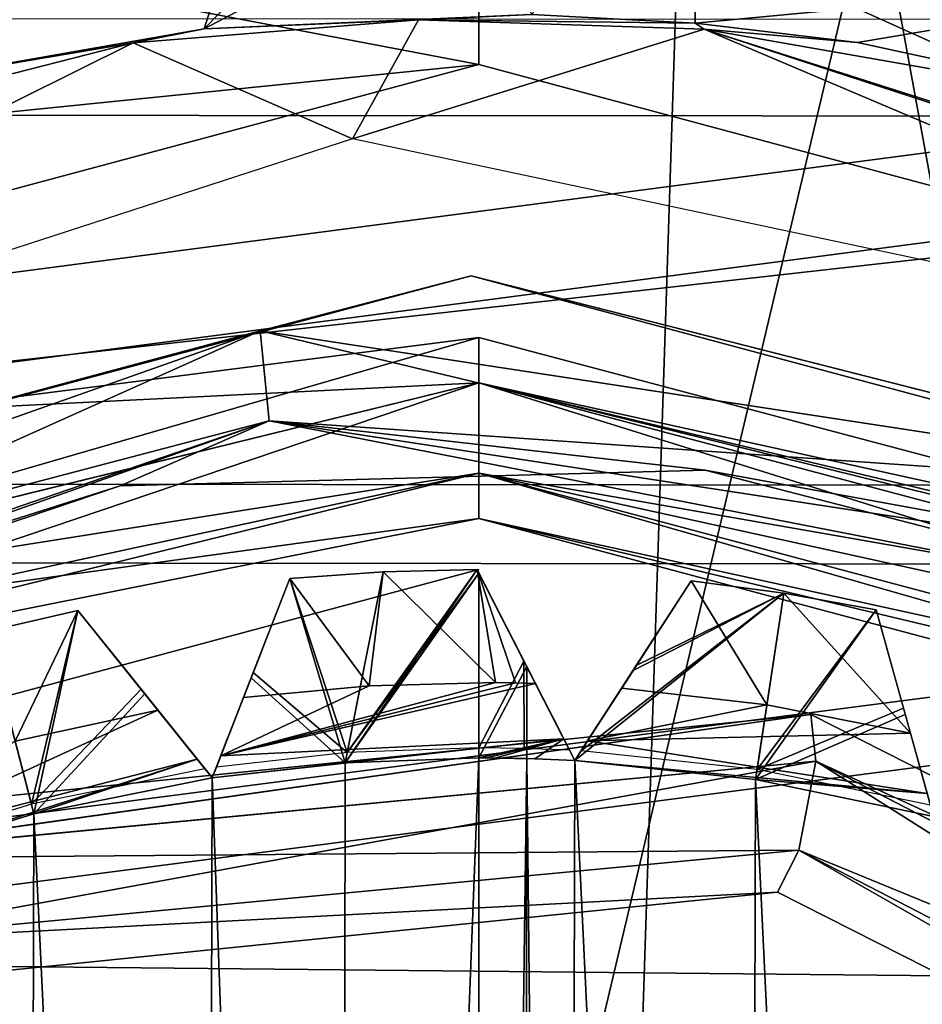
# Model space of a CAD drawing. Units: millimetres. Extents: x -31 to 37, y -17 to 17.
# Drawn here: x -1.5 to 1.5, y 5.1 to 8.4 of the extents above; entities that cross this region are included whole.
import ezdxf

# ---------------------------------------------------------------- set-up
doc = ezdxf.new("R2010")
doc.units = ezdxf.units.MM
doc.header["$LTSCALE"] = 65.185185
for name, color, linetype in [('193', 7, 'CONTINUOUS'), ('198', 7, 'CONTINUOUS'), ('199', 7, 'CONTINUOUS'), ('200', 7, 'CONTINUOUS'), ('224', 7, 'CONTINUOUS'), ('225', 7, 'CONTINUOUS'), ('231', 7, 'CONTINUOUS'), ('254', 7, 'CONTINUOUS'), ('262', 7, 'CONTINUOUS'), ('263', 7, 'CONTINUOUS'), ('264', 7, 'CONTINUOUS'), ('291', 7, 'CONTINUOUS'), ('292', 7, 'CONTINUOUS'), ('293', 7, 'CONTINUOUS'), ('316', 7, 'CONTINUOUS'), ('317', 7, 'CONTINUOUS'), ('323', 7, 'CONTINUOUS'), ('324', 7, 'CONTINUOUS'), ('325', 7, 'CONTINUOUS'), ('356', 7, 'CONTINUOUS'), ('357', 7, 'CONTINUOUS'), ('368', 7, 'CONTINUOUS'), ('4', 7, 'CONTINUOUS'), ('435', 7, 'CONTINUOUS'), ('436', 7, 'CONTINUOUS'), ('437', 7, 'CONTINUOUS'), ('438', 7, 'CONTINUOUS'), ('441', 7, 'CONTINUOUS'), ('442', 7, 'CONTINUOUS'), ('457', 7, 'CONTINUOUS'), ('486', 7, 'CONTINUOUS'), ('489', 7, 'CONTINUOUS'), ('493', 7, 'CONTINUOUS'), ('498', 7, 'CONTINUOUS'), ('507', 7, 'CONTINUOUS'), ('508', 7, 'CONTINUOUS'), ('510', 7, 'CONTINUOUS'), ('511', 7, 'CONTINUOUS'), ('513', 7, 'CONTINUOUS'), ('514', 7, 'CONTINUOUS'), ('515', 7, 'CONTINUOUS'), ('518', 7, 'CONTINUOUS'), ('519', 7, 'CONTINUOUS'), ('520', 7, 'CONTINUOUS'), ('601', 7, 'CONTINUOUS'), ('602', 7, 'CONTINUOUS'), ('609', 7, 'CONTINUOUS')]:
    doc.layers.add(name, color=color, linetype=linetype)

msp = doc.modelspace()

# ---------------------------------------------------------------- linework, layer by layer
at = {"layer": '193', "color": 30, "linetype": 'Continuous', "true_color": 0xff8f00}
for points in [[(0, -5.95, -42.7), (-0.46, -5.9322, -42.7), (0, 5.95, -42.7), (0, -5.95, -42.7)], [(0, 5.95, -42.7), (-0.46, -5.9322, -42.7), (-0.4436, 5.9334, -42.7), (0, 5.95, -42.7)], [(0.159, 5.9479, -42.7), (0, -5.95, -42.7), (0, 5.95, -42.7), (0.159, 5.9479, -42.7)], [(0.1425, -5.9483, -42.7), (0, -5.95, -42.7), (0.159, 5.9479, -42.7), (0.1425, -5.9483, -42.7)], [(0.2849, -5.9432, -42.7), (0.1425, -5.9483, -42.7), (0.159, 5.9479, -42.7), (0.2849, -5.9432, -42.7)], [(0.3179, 5.9415, -42.7), (0.2849, -5.9432, -42.7), (0.159, 5.9479, -42.7), (0.3179, 5.9415, -42.7)], [(-0.4436, 5.9334, -42.7), (-0.46, -5.9322, -42.7), (-0.8847, 5.8839, -42.7), (-0.4436, 5.9334, -42.7)], [(0.8847, -5.8839, -42.7), (0.2849, -5.9432, -42.7), (0.3179, 5.9415, -42.7), (0.8847, -5.8839, -42.7)], [(0.9173, 5.8789, -42.7), (0.8847, -5.8839, -42.7), (0.3179, 5.9415, -42.7), (0.9173, 5.8789, -42.7)], [(-0.8847, 5.8839, -42.7), (-0.9173, -5.8789, -42.7), (-1.4754, 5.7642, -42.7), (-0.8847, 5.8839, -42.7)], [(-0.46, -5.9322, -42.7), (-0.9173, -5.8789, -42.7), (-0.8847, 5.8839, -42.7), (-0.46, -5.9322, -42.7)], [(1.4754, -5.7642, -42.7), (0.8847, -5.8839, -42.7), (0.9173, 5.8789, -42.7), (1.4754, -5.7642, -42.7)], [(1.5074, 5.7559, -42.7), (1.4754, -5.7642, -42.7), (0.9173, 5.8789, -42.7), (1.5074, 5.7559, -42.7)], [(-1.4754, 5.7642, -42.7), (-1.5074, -5.7559, -42.7), (-2.051, 5.5853, -42.7), (-1.4754, 5.7642, -42.7)], [(-0.9173, -5.8789, -42.7), (-1.5074, -5.7559, -42.7), (-1.4754, 5.7642, -42.7), (-0.9173, -5.8789, -42.7)], [(-1.5074, -5.7559, -42.7), (-2.0819, -5.5739, -42.7), (-2.051, 5.5853, -42.7), (-1.5074, -5.7559, -42.7)]]:
    msp.add_3dface(points, dxfattribs=at)
at = {"layer": '198', "color": 30, "linetype": 'Continuous', "true_color": 0xff8f00}
for points in [[(-1.3297, 6.4391, -42.075), (-1.4754, 5.7642, -42.7), (-1.6325, 6.3691, -42.075), (-1.3297, 6.4391, -42.075)], [(-1.4754, 5.7642, -42.7), (-1.3297, 6.4391, -42.075), (-1.1079, 6.1624, -42.3888), (-1.4754, 5.7642, -42.7)], [(-1.4754, 5.7642, -42.7), (-2.051, 5.5853, -42.7), (-1.6325, 6.3691, -42.075), (-1.4754, 5.7642, -42.7)], [(-0.8847, 5.8839, -42.7), (-1.4754, 5.7642, -42.7), (-1.1079, 6.1624, -42.3888), (-0.8847, 5.8839, -42.7)]]:
    msp.add_3dface(points, dxfattribs=at)
at = {"layer": '199', "color": 30, "linetype": 'Continuous', "true_color": 0xff8f00}
for points in [[(-0.4436, 5.9334, -42.7), (-0.627, 6.545, -42.075), (-0.317, 6.5674, -42.075), (-0.4436, 5.9334, -42.7)], [(-0.4436, 5.9334, -42.7), (-0.0063, 6.575, -42.075), (0, 6.5628, -42.0872), (-0.4436, 5.9334, -42.7)], [(-0.0063, 6.575, -42.075), (-0.4436, 5.9334, -42.7), (-0.317, 6.5674, -42.075), (-0.0063, 6.575, -42.075)], [(-0.627, 6.545, -42.075), (-0.4436, 5.9334, -42.7), (-0.7554, 6.2155, -42.3888), (-0.627, 6.545, -42.075)], [(0, 5.95, -42.7), (-0.4436, 5.9334, -42.7), (0, 6.5628, -42.0872), (0, 5.95, -42.7)], [(0, 5.95, -42.7), (0, 6.5628, -42.0872), (0.1584, 6.2531, -42.3949), (0, 5.95, -42.7)], [(0.159, 5.9479, -42.7), (0, 5.95, -42.7), (0.1584, 6.2531, -42.3949), (0.159, 5.9479, -42.7)], [(0.3179, 5.9415, -42.7), (0.159, 5.9479, -42.7), (0.1584, 6.2531, -42.3949), (0.3179, 5.9415, -42.7)], [(-0.4436, 5.9334, -42.7), (-0.8847, 5.8839, -42.7), (-0.7554, 6.2155, -42.3888), (-0.4436, 5.9334, -42.7)]]:
    msp.add_3dface(points, dxfattribs=at)
at = {"layer": '200', "color": 30, "linetype": 'Continuous', "true_color": 0xff8f00}
for points in [[(0.5112, 6.2403, -42.3888), (0.7033, 6.5373, -42.075), (1.0115, 6.4967, -42.075), (0.5112, 6.2403, -42.3888)], [(0.9173, 5.8789, -42.7), (0.3179, 5.9415, -42.7), (1.0115, 6.4967, -42.075), (0.9173, 5.8789, -42.7)], [(0.3179, 5.9415, -42.7), (0.5112, 6.2403, -42.3888), (1.0115, 6.4967, -42.075), (0.3179, 5.9415, -42.7)], [(1.3174, 6.4417, -42.075), (0.9173, 5.8789, -42.7), (1.0115, 6.4967, -42.075), (1.3174, 6.4417, -42.075)], [(0.9173, 5.8789, -42.7), (1.3174, 6.4417, -42.075), (1.4136, 6.0945, -42.3937), (0.9173, 5.8789, -42.7)], [(1.5074, 5.7559, -42.7), (0.9173, 5.8789, -42.7), (1.4136, 6.0945, -42.3937), (1.5074, 5.7559, -42.7)]]:
    msp.add_3dface(points, dxfattribs=at)
at = {"layer": '224', "color": 30, "linetype": 'Continuous', "true_color": 0xff8f00}
for points in [[(-0.627, 6.545, -41.8), (-0.317, 6.5674, -41.8), (-0.627, 6.545, -42.075), (-0.627, 6.545, -41.8)], [(-0.627, 6.545, -42.075), (-0.317, 6.5674, -41.8), (-0.317, 6.5674, -42.075), (-0.627, 6.545, -42.075)], [(-0.0063, 6.575, -41.8), (-0.0063, 6.575, -42.075), (-0.317, 6.5674, -42.075), (-0.0063, 6.575, -41.8)], [(-0.317, 6.5674, -41.8), (-0.0063, 6.575, -41.8), (-0.317, 6.5674, -42.075), (-0.317, 6.5674, -41.8)]]:
    msp.add_3dface(points, dxfattribs=at)
at = {"layer": '225', "color": 30, "linetype": 'Continuous', "true_color": 0xff8f00}
for points in [[(-1.3297, 6.4391, -41.8), (-1.3297, 6.4391, -42.075), (-1.6325, 6.3691, -42.075), (-1.3297, 6.4391, -41.8)], [(-1.6325, 6.3691, -41.8), (-1.3297, 6.4391, -41.8), (-1.6325, 6.3691, -42.075), (-1.6325, 6.3691, -41.8)]]:
    msp.add_3dface(points, dxfattribs=at)
at = {"layer": '231', "color": 30, "linetype": 'Continuous', "true_color": 0xff8f00}
for points in [[(0.7033, 6.5373, -42.075), (0.7033, 6.5373, -41.8), (1.0115, 6.4967, -41.8), (0.7033, 6.5373, -42.075)], [(0.7033, 6.5373, -42.075), (1.0115, 6.4967, -41.8), (1.0115, 6.4967, -42.075), (0.7033, 6.5373, -42.075)], [(1.3174, 6.4417, -41.8), (1.3174, 6.4417, -42.075), (1.0115, 6.4967, -42.075), (1.3174, 6.4417, -41.8)], [(1.0115, 6.4967, -41.8), (1.3174, 6.4417, -41.8), (1.0115, 6.4967, -42.075), (1.0115, 6.4967, -41.8)]]:
    msp.add_3dface(points, dxfattribs=at)
at = {"layer": '254', "color": 30, "linetype": 'Continuous', "true_color": 0xff8f00}
for points in [[(0.1871, 6.1972, -41.8), (0.3179, 5.9415, -42.7), (-0.0063, 6.575, -41.8), (0.1871, 6.1972, -41.8)], [(-0.0063, 6.575, -42.075), (0.3179, 5.9415, -42.7), (0, 6.5628, -42.0872), (-0.0063, 6.575, -42.075)], [(0.3179, 5.9415, -42.7), (-0.0063, 6.575, -42.075), (-0.0063, 6.575, -41.8), (0.3179, 5.9415, -42.7)], [(0, 6.5628, -42.0872), (0.3179, 5.9415, -42.7), (0.1584, 6.2531, -42.3949), (0, 6.5628, -42.0872)], [(0.3179, 5.9415, -42.7), (0.1871, 6.1972, -41.8), (0.2813, 6.0129, -41.723), (0.3179, 5.9415, -42.7)], [(0.3179, 5.9415, -41.5533), (0.3179, 5.9415, -42.7), (0.2813, 6.0129, -41.723), (0.3179, 5.9415, -41.5533)]]:
    msp.add_3dface(points, dxfattribs=at)
at = {"layer": '262', "color": 30, "linetype": 'Continuous', "true_color": 0xff8f00}
for points in [[(-1.3297, 6.4391, -41.8), (-1.6325, 6.3691, -41.8), (-1.5383, 6.0061, -41.8), (-1.3297, 6.4391, -41.8)], [(-1.0643, 6.108, -41.8), (-1.3297, 6.4391, -41.8), (-1.5383, 6.0061, -41.8), (-1.0643, 6.108, -41.8)]]:
    msp.add_3dface(points, dxfattribs=at)
at = {"layer": '263', "color": 30, "linetype": 'Continuous', "true_color": 0xff8f00}
for points in [[(-0.3638, 6.1893, -41.8), (-0.317, 6.5674, -41.8), (-0.627, 6.545, -41.8), (-0.3638, 6.1893, -41.8)], [(-0.3638, 6.1893, -41.8), (0.0547, 6.1998, -41.8), (-0.317, 6.5674, -41.8), (-0.3638, 6.1893, -41.8)], [(0.0547, 6.1998, -41.8), (-0.0063, 6.575, -41.8), (-0.317, 6.5674, -41.8), (0.0547, 6.1998, -41.8)], [(0.1209, 6.1988, -41.8), (0.1871, 6.1972, -41.8), (-0.0063, 6.575, -41.8), (0.1209, 6.1988, -41.8)], [(0.0547, 6.1998, -41.8), (0.1209, 6.1988, -41.8), (-0.0063, 6.575, -41.8), (0.0547, 6.1998, -41.8)], [(-0.7807, 6.1506, -41.8), (-0.3638, 6.1893, -41.8), (-0.627, 6.545, -41.8), (-0.7807, 6.1506, -41.8)]]:
    msp.add_3dface(points, dxfattribs=at)
at = {"layer": '264', "color": 30, "linetype": 'Continuous', "true_color": 0xff8f00}
for points in [[(0.7033, 6.5373, -41.8), (0.4734, 6.1819, -41.8), (0.955, 6.126, -41.8), (0.7033, 6.5373, -41.8)], [(1.0115, 6.4967, -41.8), (0.7033, 6.5373, -41.8), (0.955, 6.126, -41.8), (1.0115, 6.4967, -41.8)], [(1.4307, 6.0327, -41.8), (1.0115, 6.4967, -41.8), (0.955, 6.126, -41.8), (1.4307, 6.0327, -41.8)], [(1.3174, 6.4417, -41.8), (1.0115, 6.4967, -41.8), (1.4307, 6.0327, -41.8), (1.3174, 6.4417, -41.8)]]:
    msp.add_3dface(points, dxfattribs=at)
at = {"layer": '291', "color": 30, "linetype": 'Continuous', "true_color": 0xff8f00}
for points in [[(-0.9348, 5.9465, -41.723), (-1.0643, 6.108, -41.8), (-2.0378, 5.6625, -41.7214), (-0.9348, 5.9465, -41.723)], [(-1.0643, 6.108, -41.8), (-1.5383, 6.0061, -41.8), (-2.0378, 5.6625, -41.7214), (-1.0643, 6.108, -41.8)], [(-2.051, 5.5854, -41.5533), (-1.4754, 5.7642, -41.55), (-0.9348, 5.9465, -41.723), (-2.051, 5.5854, -41.5533)], [(-2.051, 5.5854, -41.5533), (-0.9348, 5.9465, -41.723), (-2.0378, 5.6625, -41.7214), (-2.051, 5.5854, -41.5533)], [(-1.4754, 5.7642, -41.55), (-0.8847, 5.8839, -41.5533), (-0.9348, 5.9465, -41.723), (-1.4754, 5.7642, -41.55)]]:
    msp.add_3dface(points, dxfattribs=at)
at = {"layer": '292', "color": 30, "linetype": 'Continuous', "true_color": 0xff8f00}
for points in [[(-0.3638, 6.1893, -41.8), (-0.8562, 5.9568, -41.7214), (0.0547, 6.1998, -41.8), (-0.3638, 6.1893, -41.8)], [(0.0547, 6.1998, -41.8), (-0.8562, 5.9568, -41.7214), (0.1209, 6.1988, -41.8), (0.0547, 6.1998, -41.8)], [(-0.8562, 5.9568, -41.7214), (0.1871, 6.1972, -41.8), (0.1209, 6.1988, -41.8), (-0.8562, 5.9568, -41.7214)], [(0.2813, 6.0129, -41.723), (0.1871, 6.1972, -41.8), (-0.8562, 5.9568, -41.7214), (0.2813, 6.0129, -41.723)], [(-0.7807, 6.1506, -41.8), (-0.8562, 5.9568, -41.7214), (-0.3638, 6.1893, -41.8), (-0.7807, 6.1506, -41.8)], [(-0.8847, 5.8839, -41.5533), (-0.4436, 5.9334, -41.55), (0.2813, 6.0129, -41.723), (-0.8847, 5.8839, -41.5533)], [(-0.8847, 5.8839, -41.5533), (0.2813, 6.0129, -41.723), (-0.8562, 5.9568, -41.7214), (-0.8847, 5.8839, -41.5533)], [(-0.4436, 5.9334, -41.55), (0, 5.95, -41.55), (0.2813, 6.0129, -41.723), (-0.4436, 5.9334, -41.55)], [(0, 5.95, -41.55), (0.0263, 5.9499, -41.55), (0.2813, 6.0129, -41.723), (0, 5.95, -41.55)], [(0.0263, 5.9499, -41.55), (0.0525, 5.9498, -41.55), (0.2813, 6.0129, -41.723), (0.0263, 5.9499, -41.55)], [(0.0525, 5.9498, -41.55), (0.1852, 5.9471, -41.55), (0.2813, 6.0129, -41.723), (0.0525, 5.9498, -41.55)], [(0.1852, 5.9471, -41.55), (0.3179, 5.9415, -41.5533), (0.2813, 6.0129, -41.723), (0.1852, 5.9471, -41.55)]]:
    msp.add_3dface(points, dxfattribs=at)
at = {"layer": '293', "color": 30, "linetype": 'Continuous', "true_color": 0xff8f00}
for points in [[(0.4734, 6.1819, -41.8), (0.3604, 6.0072, -41.7214), (0.955, 6.126, -41.8), (0.4734, 6.1819, -41.8)], [(0.3604, 6.0072, -41.7214), (1.4307, 6.0327, -41.8), (0.955, 6.126, -41.8), (0.3604, 6.0072, -41.7214)], [(1.4307, 6.0327, -41.8), (0.3604, 6.0072, -41.7214), (1.4864, 5.8316, -41.7214), (1.4307, 6.0327, -41.8)], [(0.3604, 6.0072, -41.7214), (0.3179, 5.9415, -41.5533), (1.4864, 5.8316, -41.7214), (0.3604, 6.0072, -41.7214)], [(0.3179, 5.9415, -41.5533), (0.9173, 5.8789, -41.55), (1.4864, 5.8316, -41.7214), (0.3179, 5.9415, -41.5533)], [(0.9173, 5.8789, -41.55), (1.5074, 5.7559, -41.5533), (1.4864, 5.8316, -41.7214), (0.9173, 5.8789, -41.55)]]:
    msp.add_3dface(points, dxfattribs=at)
at = {"layer": '316', "color": 30, "linetype": 'Continuous', "true_color": 0xff8f00}
for points in [[(0, 5.95, -41.55), (-0.4436, 5.9334, -41.55), (0, 5.95, -40.867), (0, 5.95, -41.55)], [(0, 5.95, -40.867), (-0.4436, 5.9334, -41.55), (-0.4436, 5.9334, -40.867), (0, 5.95, -40.867)], [(-0.4436, 5.9334, -41.55), (-0.8847, 5.8839, -41.5533), (-0.4436, 5.9334, -40.867), (-0.4436, 5.9334, -41.55)], [(-0.4436, 5.9334, -40.867), (-0.8847, 5.8839, -41.5533), (-0.8847, 5.8839, -40.867), (-0.4436, 5.9334, -40.867)], [(-0.8847, 5.8839, -41.5533), (-1.4754, 5.7642, -41.55), (-0.8847, 5.8839, -40.867), (-0.8847, 5.8839, -41.5533)], [(-0.8847, 5.8839, -40.867), (-1.4754, 5.7642, -41.55), (-1.4754, 5.7642, -40.867), (-0.8847, 5.8839, -40.867)], [(-1.4754, 5.7642, -41.55), (-2.051, 5.5854, -41.5533), (-1.4754, 5.7642, -40.867), (-1.4754, 5.7642, -41.55)], [(-1.4754, 5.7642, -40.867), (-2.051, 5.5854, -41.5533), (-2.051, 5.5853, -40.867), (-1.4754, 5.7642, -40.867)]]:
    msp.add_3dface(points, dxfattribs=at)
at = {"layer": '317', "color": 30, "linetype": 'Continuous', "true_color": 0xff8f00}
for points in [[(0, 5.95, -41.55), (0, 5.95, -40.867), (0.159, 5.9479, -40.867), (0, 5.95, -41.55)], [(0, 5.95, -41.55), (0.159, 5.9479, -40.867), (0.0263, 5.9499, -41.55), (0, 5.95, -41.55)], [(0.0263, 5.9499, -41.55), (0.159, 5.9479, -40.867), (0.0525, 5.9498, -41.55), (0.0263, 5.9499, -41.55)], [(0.0525, 5.9498, -41.55), (0.159, 5.9479, -40.867), (0.1852, 5.9471, -41.55), (0.0525, 5.9498, -41.55)], [(0.159, 5.9479, -40.867), (0.3179, 5.9415, -40.867), (0.1852, 5.9471, -41.55), (0.159, 5.9479, -40.867)], [(0.1852, 5.9471, -41.55), (0.3179, 5.9415, -40.867), (0.3179, 5.9415, -41.5533), (0.1852, 5.9471, -41.55)], [(0.3179, 5.9415, -40.867), (0.9173, 5.8789, -40.867), (0.3179, 5.9415, -41.5533), (0.3179, 5.9415, -40.867)], [(0.3179, 5.9415, -41.5533), (0.9173, 5.8789, -40.867), (0.9173, 5.8789, -41.55), (0.3179, 5.9415, -41.5533)], [(0.9173, 5.8789, -40.867), (1.5074, 5.7559, -40.867), (0.9173, 5.8789, -41.55), (0.9173, 5.8789, -40.867)], [(0.9173, 5.8789, -41.55), (1.5074, 5.7559, -40.867), (1.5074, 5.7559, -41.5533), (0.9173, 5.8789, -41.55)]]:
    msp.add_3dface(points, dxfattribs=at)
at = {"layer": '323', "color": 30, "linetype": 'Continuous', "true_color": 0xff8f00}
for points in [[(-1.3297, 6.4391, -42.075), (-0.8847, 5.8839, -42.7), (-1.1079, 6.1624, -42.3888), (-1.3297, 6.4391, -42.075)], [(-0.8847, 5.8839, -42.7), (-1.3297, 6.4391, -42.075), (-1.3297, 6.4391, -41.8), (-0.8847, 5.8839, -42.7)], [(-1.0643, 6.108, -41.8), (-0.8847, 5.8839, -42.7), (-1.3297, 6.4391, -41.8), (-1.0643, 6.108, -41.8)], [(-0.9348, 5.9465, -41.723), (-0.8847, 5.8839, -42.7), (-1.0643, 6.108, -41.8), (-0.9348, 5.9465, -41.723)], [(-0.8847, 5.8839, -41.5533), (-0.8847, 5.8839, -42.7), (-0.9348, 5.9465, -41.723), (-0.8847, 5.8839, -41.5533)]]:
    msp.add_3dface(points, dxfattribs=at)
at = {"layer": '324', "color": 30, "linetype": 'Continuous', "true_color": 0xff8f00}
for points in [[(-0.8562, 5.9568, -41.7214), (-0.7807, 6.1506, -41.8), (-0.627, 6.545, -42.075), (-0.8562, 5.9568, -41.7214)], [(-0.8562, 5.9568, -41.7214), (-0.627, 6.545, -42.075), (-0.7554, 6.2155, -42.3888), (-0.8562, 5.9568, -41.7214)], [(-0.7807, 6.1506, -41.8), (-0.627, 6.545, -41.8), (-0.627, 6.545, -42.075), (-0.7807, 6.1506, -41.8)], [(-0.8847, 5.8839, -42.7), (-0.8847, 5.8839, -41.5533), (-0.7554, 6.2155, -42.3888), (-0.8847, 5.8839, -42.7)], [(-0.8847, 5.8839, -41.5533), (-0.8562, 5.9568, -41.7214), (-0.7554, 6.2155, -42.3888), (-0.8847, 5.8839, -41.5533)]]:
    msp.add_3dface(points, dxfattribs=at)
at = {"layer": '325', "color": 30, "linetype": 'Continuous', "true_color": 0xff8f00}
for points in [[(0.3604, 6.0072, -41.7214), (0.4734, 6.1819, -41.8), (0.7033, 6.5373, -42.075), (0.3604, 6.0072, -41.7214)], [(0.5112, 6.2403, -42.3888), (0.3604, 6.0072, -41.7214), (0.7033, 6.5373, -42.075), (0.5112, 6.2403, -42.3888)], [(0.4734, 6.1819, -41.8), (0.7033, 6.5373, -41.8), (0.7033, 6.5373, -42.075), (0.4734, 6.1819, -41.8)], [(0.3179, 5.9415, -42.7), (0.3179, 5.9415, -41.5533), (0.5112, 6.2403, -42.3888), (0.3179, 5.9415, -42.7)], [(0.3179, 5.9415, -41.5533), (0.3604, 6.0072, -41.7214), (0.5112, 6.2403, -42.3888), (0.3179, 5.9415, -41.5533)]]:
    msp.add_3dface(points, dxfattribs=at)
at = {"layer": '356', "linetype": 'Continuous'}
for points in [[(-0.2001, 8.3974, -42.925), (-0.4195, 8.0037, -37.4151), (-1.1463, 8.3214, -42.925), (-0.2001, 8.3974, -42.925)], [(0.7469, 8.3666, -42.925), (-0.4195, 8.0037, -37.4151), (-0.2001, 8.3974, -42.925), (0.7469, 8.3666, -42.925)], [(3.6386, 7.1412, -37.4151), (-0.4195, 8.0037, -37.4151), (0.7469, 8.3666, -42.925), (3.6386, 7.1412, -37.4151)], [(4.33, 7.1977, -42.925), (3.6386, 7.1412, -37.4151), (0.7469, 8.3666, -42.925), (4.33, 7.1977, -42.925)], [(-0.4195, 8.0037, -37.4151), (-4.3651, 6.7217, -37.4151), (-1.1463, 8.3214, -42.925), (-0.4195, 8.0037, -37.4151)], [(-1.1463, 8.3214, -42.925), (-4.3651, 6.7217, -37.4151), (-2.9812, 7.8531, -42.925), (-1.1463, 8.3214, -42.925)]]:
    msp.add_3dface(points, dxfattribs=at)
at = {"layer": '357', "linetype": 'Continuous'}
for points in [[(-0.2001, 8.3974, -42.925), (-1.1463, 8.3214, -42.925), (-0.9111, 8.3678, -42.925), (-0.2001, 8.3974, -42.925)], [(0.1743, 8.4152, -42.925), (-0.2001, 8.3974, -42.925), (-0.9111, 8.3678, -42.925), (0.1743, 8.4152, -42.925)], [(0.7172, 8.3866, -42.925), (-0.2001, 8.3974, -42.925), (0.1743, 8.4152, -42.925), (0.7172, 8.3866, -42.925)], [(0.7469, 8.3666, -42.925), (-0.2001, 8.3974, -42.925), (0.7172, 8.3866, -42.925), (0.7469, 8.3666, -42.925)], [(-0.9111, 8.3678, -42.925), (-1.1463, 8.3214, -42.925), (-1.9828, 8.1802, -42.925), (-0.9111, 8.3678, -42.925)], [(1.2554, 8.323, -42.925), (0.7469, 8.3666, -42.925), (0.7172, 8.3866, -42.925), (1.2554, 8.323, -42.925)], [(4.33, 7.1977, -42.925), (0.7469, 8.3666, -42.925), (4.3074, 7.2315, -42.925), (4.33, 7.1977, -42.925)], [(4.3074, 7.2315, -42.925), (0.7469, 8.3666, -42.925), (2.3187, 8.0916, -42.925), (4.3074, 7.2315, -42.925)], [(2.3187, 8.0916, -42.925), (0.7469, 8.3666, -42.925), (1.2554, 8.323, -42.925), (2.3187, 8.0916, -42.925)], [(-1.1463, 8.3214, -42.925), (-2.9812, 7.8531, -42.925), (-1.9828, 8.1802, -42.925), (-1.1463, 8.3214, -42.925)]]:
    msp.add_3dface(points, dxfattribs=at)
at = {"layer": '368', "linetype": 'Continuous'}
for points in [[(-0.7099, 9.0035, -42.6828), (-1.9828, 8.1802, -42.925), (-2.7895, 8.59, -42.6828), (-0.7099, 9.0035, -42.6828)], [(-0.9111, 8.3678, -42.925), (-1.9828, 8.1802, -42.925), (-0.7099, 9.0035, -42.6828), (-0.9111, 8.3678, -42.925)], [(-0.3975, 8.8957, -42.7817), (-0.9111, 8.3678, -42.925), (-0.7099, 9.0035, -42.6828), (-0.3975, 8.8957, -42.7817)], [(0.7172, 8.3866, -42.925), (0.1743, 8.4152, -42.925), (0.7101, 9.0036, -42.6828), (0.7172, 8.3866, -42.925)], [(2.797, 8.5831, -42.6867), (0.7172, 8.3866, -42.925), (0.7101, 9.0036, -42.6828), (2.797, 8.5831, -42.6867)], [(-0.001, 8.8479, -42.8153), (-0.9111, 8.3678, -42.925), (-0.3975, 8.8957, -42.7817), (-0.001, 8.8479, -42.8153)], [(0.1743, 8.4152, -42.925), (-0.9111, 8.3678, -42.925), (-0.001, 8.8479, -42.8153), (0.1743, 8.4152, -42.925)], [(1.2554, 8.323, -42.925), (0.7172, 8.3866, -42.925), (2.797, 8.5831, -42.6867), (1.2554, 8.323, -42.925)], [(2.3187, 8.0916, -42.925), (1.2554, 8.323, -42.925), (2.797, 8.5831, -42.6867), (2.3187, 8.0916, -42.925)]]:
    msp.add_3dface(points, dxfattribs=at)
at = {"layer": '4', "linetype": 'Continuous'}
for points in [[(-17.9887, 9.7705, 7.7966), (-17.9887, 5.4218, 11.2629), (16.4105, 9.2827, 8.3715), (-17.9887, 9.7705, 7.7966)], [(16.4105, 9.2827, 8.3715), (-17.9887, 5.4218, 11.2629), (16.4105, 5.0797, 11.4213), (16.4105, 9.2827, 8.3715)], [(-17.9887, 5.4218, 11.2629), (-17.9887, 0, 12.5), (16.4105, 5.0797, 11.4213), (-17.9887, 5.4218, 11.2629)]]:
    msp.add_3dface(points, dxfattribs=at)
at = {"layer": '435', "linetype": 'Continuous'}
for points in [[(-0.0257, 7.5489, -37.4497), (-0.7256, 7.3666, -37.7002), (-3.8001, 6.5423, -37.3997), (-0.0257, 7.5489, -37.4497)], [(2.8266, 6.824, -37.7471), (-0.7256, 7.3666, -37.7002), (-0.0257, 7.5489, -37.4497), (2.8266, 6.824, -37.7471)], [(3.7395, 6.538, -37.4996), (2.8266, 6.824, -37.7471), (-0.0257, 7.5489, -37.4497), (3.7395, 6.538, -37.4996)], [(-0.7256, 7.3666, -37.7002), (-4.1213, 6.168, -37.6533), (-3.8001, 6.5423, -37.3997), (-0.7256, 7.3666, -37.7002)], [(-4.1213, 6.168, -37.6533), (-0.7256, 7.3666, -37.7002), (-3.9546, 5.9185, -37.6535), (-4.1213, 6.168, -37.6533)], [(-3.9546, 5.9185, -37.6535), (-0.7256, 7.3666, -37.7002), (-0.6961, 7.0679, -37.7004), (-3.9546, 5.9185, -37.6535)], [(-0.7256, 7.3666, -37.7002), (2.8266, 6.824, -37.7471), (-0.6961, 7.0679, -37.7004), (-0.7256, 7.3666, -37.7002)], [(0, 7.1945, -38.3096), (-3.399, 6.3591, -38.2627), (0, 7.3443, -38.05), (0, 7.1945, -38.3096)], [(0, 7.3443, -38.05), (-3.399, 6.3591, -38.2627), (-1.9142, 7.0993, -38.0249), (0, 7.3443, -38.05)], [(-3.399, 6.3591, -38.2627), (0, 7.1945, -38.3096), (-3.2575, 6.0944, -38.2629), (-3.399, 6.3591, -38.2627)], [(-3.2575, 6.0944, -38.2629), (0, 7.1945, -38.3096), (0, 6.8944, -38.3097), (-3.2575, 6.0944, -38.2629)], [(-3.9546, 5.9185, -37.6535), (-0.6961, 7.0679, -37.7004), (-3.0408, 6.2646, -37.4068), (-3.9546, 5.9185, -37.6535)], [(-3.0408, 6.2646, -37.4068), (-0.6961, 7.0679, -37.7004), (-1.1891, 6.852, -37.4336), (-3.0408, 6.2646, -37.4068)], [(-1.1891, 6.852, -37.4336), (-0.6961, 7.0679, -37.7004), (0.75, 6.9047, -37.4603), (-1.1891, 6.852, -37.4336)], [(-0.6961, 7.0679, -37.7004), (2.8266, 6.824, -37.7471), (2.7117, 6.5467, -37.7472), (-0.6961, 7.0679, -37.7004)], [(-0.6961, 7.0679, -37.7004), (2.7117, 6.5467, -37.7472), (0.75, 6.9047, -37.4603), (-0.6961, 7.0679, -37.7004)], [(-3.2575, 6.0944, -38.2629), (0, 6.8944, -38.3097), (-1.8814, 6.4861, -38.023), (-3.2575, 6.0944, -38.2629)], [(-1.8814, 6.4861, -38.023), (0, 6.8944, -38.3097), (0, 6.7443, -38.05), (-1.8814, 6.4861, -38.023)], [(0.75, 6.9047, -37.4603), (2.7117, 6.5467, -37.7472), (2.626, 6.4199, -37.4871), (0.75, 6.9047, -37.4603)]]:
    msp.add_3dface(points, dxfattribs=at)
at = {"layer": '436', "linetype": 'Continuous'}
for points in [[(-0.0257, 7.5489, -37.4497), (-3.8001, 6.5423, -37.3997), (-0.7255, 7.3663, -37.1809), (-0.0257, 7.5489, -37.4497)], [(-0.0257, 7.5489, -37.4497), (-0.7255, 7.3663, -37.1809), (2.8265, 6.8238, -37.2278), (-0.0257, 7.5489, -37.4497)], [(3.7395, 6.538, -37.4996), (-0.0257, 7.5489, -37.4497), (2.8265, 6.8238, -37.2278), (3.7395, 6.538, -37.4996)], [(-3.8001, 6.5423, -37.3997), (-4.1212, 6.1678, -37.134), (-0.7255, 7.3663, -37.1809), (-3.8001, 6.5423, -37.3997)], [(-4.1212, 6.1678, -37.134), (-0.6961, 7.0676, -37.1811), (-0.7255, 7.3663, -37.1809), (-4.1212, 6.1678, -37.134)], [(-0.6961, 7.0676, -37.1811), (2.7116, 6.5465, -37.2279), (-0.7255, 7.3663, -37.1809), (-0.6961, 7.0676, -37.1811)], [(-0.7255, 7.3663, -37.1809), (2.7116, 6.5465, -37.2279), (2.8265, 6.8238, -37.2278), (-0.7255, 7.3663, -37.1809)], [(0, 7.3443, -38.05), (-1.9142, 7.0993, -38.0249), (0, 7.1942, -37.7903), (0, 7.3443, -38.05)], [(-1.9142, 7.0993, -38.0249), (-3.3988, 6.3588, -37.7434), (0, 7.1942, -37.7903), (-1.9142, 7.0993, -38.0249)], [(-3.3988, 6.3588, -37.7434), (0, 6.8941, -37.7905), (0, 7.1942, -37.7903), (-3.3988, 6.3588, -37.7434)], [(-3.9544, 5.9182, -37.1342), (-0.6961, 7.0676, -37.1811), (-4.1212, 6.1678, -37.134), (-3.9544, 5.9182, -37.1342)], [(-3.9544, 5.9182, -37.1342), (-1.1891, 6.852, -37.4336), (-0.6961, 7.0676, -37.1811), (-3.9544, 5.9182, -37.1342)], [(-1.1891, 6.852, -37.4336), (0.75, 6.9047, -37.4603), (-0.6961, 7.0676, -37.1811), (-1.1891, 6.852, -37.4336)], [(0.75, 6.9047, -37.4603), (2.626, 6.4199, -37.4871), (-0.6961, 7.0676, -37.1811), (0.75, 6.9047, -37.4603)], [(-0.6961, 7.0676, -37.1811), (2.626, 6.4199, -37.4871), (2.7116, 6.5465, -37.2279), (-0.6961, 7.0676, -37.1811)], [(-3.2574, 6.0941, -37.7436), (0, 6.8941, -37.7905), (-3.3988, 6.3588, -37.7434), (-3.2574, 6.0941, -37.7436)], [(-3.2574, 6.0941, -37.7436), (0, 6.7443, -38.05), (0, 6.8941, -37.7905), (-3.2574, 6.0941, -37.7436)], [(-3.0408, 6.2646, -37.4068), (-1.1891, 6.852, -37.4336), (-3.9544, 5.9182, -37.1342), (-3.0408, 6.2646, -37.4068)], [(-1.8814, 6.4861, -38.023), (0, 6.7443, -38.05), (-3.2574, 6.0941, -37.7436), (-1.8814, 6.4861, -38.023)]]:
    msp.add_3dface(points, dxfattribs=at)
at = {"layer": '437', "linetype": 'Continuous'}
for points in [[(0, 7.3443, -38.05), (0, 7.1942, -37.7903), (3.3744, 6.4495, -38.2418), (0, 7.3443, -38.05)], [(0, 7.1942, -37.7903), (0, 6.8941, -37.7905), (3.2354, 6.1837, -37.9419), (0, 7.1942, -37.7903)], [(3.3744, 6.4495, -38.2418), (0, 7.1942, -37.7903), (3.3337, 6.3716, -38.0297), (3.3744, 6.4495, -38.2418)], [(3.3337, 6.3716, -38.0297), (0, 7.1942, -37.7903), (3.2354, 6.1837, -37.9419), (3.3337, 6.3716, -38.0297)], [(0, 6.8941, -37.7905), (0, 6.7443, -38.05), (3.137, 5.9957, -38.0297), (0, 6.8941, -37.7905)], [(3.2354, 6.1837, -37.9419), (0, 6.8941, -37.7905), (3.137, 5.9957, -38.0297), (3.2354, 6.1837, -37.9419)], [(3.137, 5.9957, -38.0297), (0, 6.7443, -38.05), (3.0962, 5.9179, -38.2418), (3.137, 5.9957, -38.0297)]]:
    msp.add_3dface(points, dxfattribs=at)
at = {"layer": '438', "linetype": 'Continuous'}
for points in [[(0, 7.1945, -38.3096), (0, 7.3443, -38.05), (3.3744, 6.4495, -38.2418), (0, 7.1945, -38.3096)], [(0, 6.8944, -38.3097), (0, 7.1945, -38.3096), (3.305, 6.3167, -38.5014), (0, 6.8944, -38.3097)], [(0, 7.1945, -38.3096), (3.3744, 6.4495, -38.2418), (3.305, 6.3167, -38.5014), (0, 7.1945, -38.3096)], [(0, 6.7443, -38.05), (0, 6.8944, -38.3097), (3.1659, 6.0508, -38.5015), (0, 6.7443, -38.05)], [(0, 6.8944, -38.3097), (3.305, 6.3167, -38.5014), (3.1659, 6.0508, -38.5015), (0, 6.8944, -38.3097)], [(3.0962, 5.9179, -38.2418), (0, 6.7443, -38.05), (3.1659, 6.0508, -38.5015), (3.0962, 5.9179, -38.2418)]]:
    msp.add_3dface(points, dxfattribs=at)
at = {"layer": '441', "linetype": 'Continuous'}
for points in [[(-2.369, 5.7423, -41.3722), (-2.2783, 5.617, -41.113), (1.1007, 6.0946, -41.4266), (-2.369, 5.7423, -41.3722)], [(-2.2783, 5.617, -41.113), (1.1167, 5.9388, -41.1675), (1.1007, 6.0946, -41.4266), (-2.2783, 5.617, -41.113)], [(1.1007, 6.0946, -41.4266), (1.1167, 5.9388, -41.1675), (4.2071, 4.5195, -41.4811), (1.1007, 6.0946, -41.4266)], [(-2.2783, 5.617, -41.113), (1.0612, 5.6438, -41.1677), (1.1167, 5.9388, -41.1675), (-2.2783, 5.617, -41.113)], [(1.0612, 5.6438, -41.1677), (3.9313, 4.1606, -41.2222), (1.1167, 5.9388, -41.1675), (1.0612, 5.6438, -41.1677)], [(1.1167, 5.9388, -41.1675), (3.9313, 4.1606, -41.2222), (4.1374, 4.3788, -41.2221), (1.1167, 5.9388, -41.1675)], [(1.1167, 5.9388, -41.1675), (4.1374, 4.3788, -41.2221), (4.2071, 4.5195, -41.4811), (1.1167, 5.9388, -41.1675)], [(-2.1655, 5.3389, -41.1132), (1.0612, 5.6438, -41.1677), (-2.2783, 5.617, -41.113), (-2.1655, 5.3389, -41.1132)], [(1.0612, 5.6438, -41.1677), (-2.1655, 5.3389, -41.1132), (0.9905, 5.5048, -41.4265), (1.0612, 5.6438, -41.1677)], [(3.7955, 4.083, -41.481), (1.0612, 5.6438, -41.1677), (0.9905, 5.5048, -41.4265), (3.7955, 4.083, -41.481)], [(3.9313, 4.1606, -41.2222), (1.0612, 5.6438, -41.1677), (3.7955, 4.083, -41.481), (3.9313, 4.1606, -41.2222)], [(0.9905, 5.5048, -41.4265), (-2.1655, 5.3389, -41.1132), (-2.1435, 5.1863, -41.3721), (0.9905, 5.5048, -41.4265)]]:
    msp.add_3dface(points, dxfattribs=at)
at = {"layer": '442', "linetype": 'Continuous'}
for points in [[(-2.369, 5.7423, -41.3722), (1.1007, 6.0946, -41.4266), (-2.2784, 5.6173, -41.6323), (-2.369, 5.7423, -41.3722)], [(-2.2784, 5.6173, -41.6323), (1.1007, 6.0946, -41.4266), (1.1168, 5.9391, -41.6868), (-2.2784, 5.6173, -41.6323)], [(1.1007, 6.0946, -41.4266), (4.2071, 4.5195, -41.4811), (1.1168, 5.9391, -41.6868), (1.1007, 6.0946, -41.4266)], [(-2.2784, 5.6173, -41.6323), (1.1168, 5.9391, -41.6868), (-2.1656, 5.3391, -41.6325), (-2.2784, 5.6173, -41.6323)], [(-2.1656, 5.3391, -41.6325), (1.1168, 5.9391, -41.6868), (1.0613, 5.6441, -41.687), (-2.1656, 5.3391, -41.6325)], [(1.1168, 5.9391, -41.6868), (4.1376, 4.379, -41.7414), (1.0613, 5.6441, -41.687), (1.1168, 5.9391, -41.6868)], [(1.1168, 5.9391, -41.6868), (4.2071, 4.5195, -41.4811), (4.1376, 4.379, -41.7414), (1.1168, 5.9391, -41.6868)], [(0.9905, 5.5048, -41.4265), (-2.1656, 5.3391, -41.6325), (1.0613, 5.6441, -41.687), (0.9905, 5.5048, -41.4265)], [(3.7955, 4.083, -41.481), (0.9905, 5.5048, -41.4265), (1.0613, 5.6441, -41.687), (3.7955, 4.083, -41.481)], [(3.7955, 4.083, -41.481), (1.0613, 5.6441, -41.687), (3.9315, 4.1608, -41.7415), (3.7955, 4.083, -41.481)], [(1.0613, 5.6441, -41.687), (4.1376, 4.379, -41.7414), (3.9315, 4.1608, -41.7415), (1.0613, 5.6441, -41.687)], [(0.9905, 5.5048, -41.4265), (-2.1435, 5.1863, -41.3721), (-2.1656, 5.3391, -41.6325), (0.9905, 5.5048, -41.4265)]]:
    msp.add_3dface(points, dxfattribs=at)
at = {"layer": '457', "color": 7, "linetype": 'Continuous', "true_color": 0xfffff2}
for points in [[(2.0335, 11.9277, -18.3), (-3.5611, 11.564, -18.3), (-3.5375, -11.5713, -18.3), (2.0335, 11.9277, -18.3)], [(2.0554, -11.9239, -18.3), (2.0335, 11.9277, -18.3), (-3.5375, -11.5713, -18.3), (2.0554, -11.9239, -18.3)]]:
    msp.add_3dface(points, dxfattribs=at)
at = {"layer": '486', "linetype": 'Continuous'}
for points in [[(-2.4144, 9.0119, -27.8), (2.4128, 9.0124, -27.8), (4.668, 8.0777, -27.8), (-2.4144, 9.0119, -27.8)], [(-4.6596, 8.0826, -27.8), (-2.4144, 9.0119, -27.8), (4.668, 8.0777, -27.8), (-4.6596, 8.0826, -27.8)], [(-6.5923, 6.6016, -27.8), (-4.6596, 8.0826, -27.8), (4.668, 8.0777, -27.8), (-6.5923, 6.6016, -27.8)], [(-6.5923, 6.6016, -27.8), (4.668, 8.0777, -27.8), (6.6061, 6.5877, -27.8), (-6.5923, 6.6016, -27.8)], [(-8.0694, 4.6825, -27.8), (-6.5923, 6.6016, -27.8), (6.6061, 6.5877, -27.8), (-8.0694, 4.6825, -27.8)], [(-8.0694, 4.6825, -27.8), (6.6061, 6.5877, -27.8), (8.0796, 4.6648, -27.8), (-8.0694, 4.6825, -27.8)]]:
    msp.add_3dface(points, dxfattribs=at)
at = {"layer": '489', "linetype": 'Continuous'}
for points in [[(-4.125, 7.1447, -27.8), (0, 8.25, -27.8), (-4.125, 7.1447, -29.6), (-4.125, 7.1447, -27.8)], [(-4.125, 7.1447, -29.6), (0, 8.25, -27.8), (0, 8.25, -29.6), (-4.125, 7.1447, -29.6)], [(0, 8.25, -27.8), (4.125, 7.1447, -27.8), (0, 8.25, -29.6), (0, 8.25, -27.8)], [(0, 8.25, -29.6), (4.125, 7.1447, -27.8), (4.125, 7.1447, -29.6), (0, 8.25, -29.6)]]:
    msp.add_3dface(points, dxfattribs=at)
at = {"layer": '493', "linetype": 'Continuous'}
for points in [[(-6.8543, 6.8631, -32.55), (-4.8446, 8.4033, -32.55), (4.8516, 8.3992, -32.55), (-6.8543, 6.8631, -32.55)], [(-6.8543, 6.8631, -32.55), (4.8516, 8.3992, -32.55), (6.8677, 6.8496, -32.55), (-6.8543, 6.8631, -32.55)], [(-8.39, 4.8676, -32.55), (-6.8543, 6.8631, -32.55), (6.8677, 6.8496, -32.55), (-8.39, 4.8676, -32.55)], [(-8.39, 4.8676, -32.55), (6.8677, 6.8496, -32.55), (8.4003, 4.8498, -32.55), (-8.39, 4.8676, -32.55)]]:
    msp.add_3dface(points, dxfattribs=at)
at = {"layer": '498', "linetype": 'Continuous'}
for points in [[(-2.3294, 8.6933, -30.35), (0, 8.25, -29.6), (0, 9, -30.35), (-2.3294, 8.6933, -30.35)], [(0, 8.25, -29.6), (4.125, 7.1447, -29.6), (0, 9, -30.35), (0, 8.25, -29.6)], [(0, 9, -30.35), (4.125, 7.1447, -29.6), (2.3294, 8.6933, -30.35), (0, 9, -30.35)], [(-4.5, 7.7942, -30.35), (0, 8.25, -29.6), (-2.3294, 8.6933, -30.35), (-4.5, 7.7942, -30.35)], [(-4.125, 7.1447, -29.6), (0, 8.25, -29.6), (-4.5, 7.7942, -30.35), (-4.125, 7.1447, -29.6)]]:
    msp.add_3dface(points, dxfattribs=at)
at = {"layer": '507', "color": 30, "linetype": 'Continuous', "true_color": 0xff8f00}
for points in [[(-0.627, 6.545, -36.225), (-0.317, 6.5674, -36.225), (-0.627, 6.545, -39.7174), (-0.627, 6.545, -36.225)], [(-0.627, 6.545, -39.7174), (-0.317, 6.5674, -36.225), (-0.317, 6.5674, -39.7175), (-0.627, 6.545, -39.7174)], [(-0.0063, 6.575, -36.225), (-0.0063, 6.575, -39.7175), (-0.317, 6.5674, -39.7175), (-0.0063, 6.575, -36.225)], [(-0.317, 6.5674, -36.225), (-0.0063, 6.575, -36.225), (-0.317, 6.5674, -39.7175), (-0.317, 6.5674, -36.225)]]:
    msp.add_3dface(points, dxfattribs=at)
at = {"layer": '508', "color": 30, "linetype": 'Continuous', "true_color": 0xff8f00}
for points in [[(-1.3297, 6.4391, -36.225), (-1.3297, 6.4391, -39.7175), (-1.6325, 6.3691, -39.7175), (-1.3297, 6.4391, -36.225)], [(-1.6325, 6.3691, -36.225), (-1.3297, 6.4391, -36.225), (-1.6325, 6.3691, -39.7175), (-1.6325, 6.3691, -36.225)]]:
    msp.add_3dface(points, dxfattribs=at)
at = {"layer": '510', "color": 30, "linetype": 'Continuous', "true_color": 0xff8f00}
for points in [[(0.7033, 6.5373, -39.7174), (0.7033, 6.5373, -36.225), (1.0115, 6.4967, -36.225), (0.7033, 6.5373, -39.7174)], [(0.7033, 6.5373, -39.7174), (1.0115, 6.4967, -36.225), (1.0115, 6.4967, -39.7175), (0.7033, 6.5373, -39.7174)], [(1.3174, 6.4417, -36.225), (1.3174, 6.4417, -39.7175), (1.0115, 6.4967, -39.7175), (1.3174, 6.4417, -36.225)], [(1.0115, 6.4967, -36.225), (1.3174, 6.4417, -36.225), (1.0115, 6.4967, -39.7175), (1.0115, 6.4967, -36.225)]]:
    msp.add_3dface(points, dxfattribs=at)
at = {"layer": '511', "color": 30, "linetype": 'Continuous', "true_color": 0xff8f00}
for points in [[(-0.0063, 6.575, -39.7175), (-0.0063, 6.575, -36.225), (0.3003, 5.9758, -40.7422), (-0.0063, 6.575, -39.7175)], [(0, 6.5628, -39.7387), (-0.0063, 6.575, -39.7175), (0.3003, 5.9758, -40.7422), (0, 6.5628, -39.7387)], [(0.3003, 5.9758, -40.7422), (-0.0063, 6.575, -36.225), (0.3135, 5.95, -40.803), (0.3003, 5.9758, -40.7422)], [(0.3135, 5.95, -40.803), (-0.0063, 6.575, -36.225), (0.3179, 5.9415, -40.8636), (0.3135, 5.95, -40.803)], [(0.3179, 5.9415, -40.8636), (-0.0063, 6.575, -36.225), (0.1139, 6.3401, -35.9911), (0.3179, 5.9415, -40.8636)], [(0.1494, 6.2707, -40.2413), (0, 6.5628, -39.7387), (0.3003, 5.9758, -40.7422), (0.1494, 6.2707, -40.2413)], [(0.2347, 6.1041, -35.7586), (0.3179, 5.9415, -40.8636), (0.1139, 6.3401, -35.9911), (0.2347, 6.1041, -35.7586)], [(0.2468, 6.0804, -35.7307), (0.3179, 5.9415, -40.8636), (0.2347, 6.1041, -35.7586), (0.2468, 6.0804, -35.7307)], [(0.2559, 6.0626, -35.7), (0.3179, 5.9415, -40.8636), (0.2468, 6.0804, -35.7307), (0.2559, 6.0626, -35.7)], [(0.3179, 5.9415, -35.7), (0.3179, 5.9415, -40.8636), (0.2559, 6.0626, -35.7), (0.3179, 5.9415, -35.7)]]:
    msp.add_3dface(points, dxfattribs=at)
at = {"layer": '513', "color": 30, "linetype": 'Continuous', "true_color": 0xff8f00}
for points in [[(-1.6325, 6.3691, -39.7175), (-1.3297, 6.4391, -39.7175), (-1.4838, 5.7966, -40.742), (-1.6325, 6.3691, -39.7175)], [(-1.3297, 6.4391, -39.7175), (-1.1203, 6.1779, -40.2308), (-1.4838, 5.7966, -40.742), (-1.3297, 6.4391, -39.7175)], [(-2.0445, 5.6234, -40.7419), (-1.6325, 6.3691, -39.7175), (-1.4838, 5.7966, -40.742), (-2.0445, 5.6234, -40.7419)], [(-1.1203, 6.1779, -40.2308), (-0.9088, 5.914, -40.7422), (-1.4838, 5.7966, -40.742), (-1.1203, 6.1779, -40.2308)]]:
    msp.add_3dface(points, dxfattribs=at)
at = {"layer": '514', "color": 30, "linetype": 'Continuous', "true_color": 0xff8f00}
for points in [[(-0.627, 6.545, -39.7174), (-0.317, 6.5674, -39.7175), (-0.4365, 5.9676, -40.742), (-0.627, 6.545, -39.7174)], [(-0.317, 6.5674, -39.7175), (-0.0063, 6.575, -39.7175), (-0.4365, 5.9676, -40.742), (-0.317, 6.5674, -39.7175)], [(-0.0063, 6.575, -39.7175), (0, 6.5628, -39.7387), (-0.4365, 5.9676, -40.742), (-0.0063, 6.575, -39.7175)], [(-0.7483, 6.2339, -40.2308), (-0.627, 6.545, -39.7174), (-0.4365, 5.9676, -40.742), (-0.7483, 6.2339, -40.2308)], [(-0.4365, 5.9676, -40.742), (0, 6.5628, -39.7387), (0, 5.9835, -40.742), (-0.4365, 5.9676, -40.742)], [(0, 6.5628, -39.7387), (0.1494, 6.2707, -40.2413), (0, 5.9835, -40.742), (0, 6.5628, -39.7387)], [(0, 5.9835, -40.742), (0.1494, 6.2707, -40.2413), (0.1502, 5.9816, -40.742), (0, 5.9835, -40.742)], [(0.1494, 6.2707, -40.2413), (0.3003, 5.9758, -40.7422), (0.1502, 5.9816, -40.742), (0.1494, 6.2707, -40.2413)], [(-0.8707, 5.9198, -40.7419), (-0.7483, 6.2339, -40.2308), (-0.4365, 5.9676, -40.742), (-0.8707, 5.9198, -40.7419)]]:
    msp.add_3dface(points, dxfattribs=at)
at = {"layer": '515', "color": 30, "linetype": 'Continuous', "true_color": 0xff8f00}
for points in [[(0.5219, 6.2569, -40.2308), (0.7033, 6.5373, -39.7174), (1.0115, 6.4967, -39.7175), (0.5219, 6.2569, -40.2308)], [(0.3388, 5.9739, -40.7419), (0.5219, 6.2569, -40.2308), (1.0115, 6.4967, -39.7175), (0.3388, 5.9739, -40.7419)], [(0.3388, 5.9739, -40.7419), (1.0115, 6.4967, -39.7175), (0.9224, 5.912, -40.742), (0.3388, 5.9739, -40.7419)], [(1.0115, 6.4967, -39.7175), (1.3174, 6.4417, -39.7175), (0.9224, 5.912, -40.742), (1.0115, 6.4967, -39.7175)], [(1.3174, 6.4417, -39.7175), (1.408, 6.1148, -40.2375), (0.9224, 5.912, -40.742), (1.3174, 6.4417, -39.7175)], [(1.408, 6.1148, -40.2375), (1.497, 5.7932, -40.742), (0.9224, 5.912, -40.742), (1.408, 6.1148, -40.2375)]]:
    msp.add_3dface(points, dxfattribs=at)
at = {"layer": '518', "color": 30, "linetype": 'Continuous', "true_color": 0xff8f00}
for points in [[(-0.8847, 5.8839, -40.8636), (-0.8906, 5.8913, -40.803), (-1.3297, 6.4391, -36.225), (-0.8847, 5.8839, -40.8636)], [(-1.1646, 6.2332, -35.9911), (-0.8847, 5.8839, -40.8636), (-1.3297, 6.4391, -36.225), (-1.1646, 6.2332, -35.9911)], [(-1.1203, 6.1779, -40.2308), (-1.3297, 6.4391, -39.7175), (-0.9088, 5.914, -40.7422), (-1.1203, 6.1779, -40.2308)], [(-0.9088, 5.914, -40.7422), (-1.3297, 6.4391, -39.7175), (-1.3297, 6.4391, -36.225), (-0.9088, 5.914, -40.7422)], [(-0.8906, 5.8913, -40.803), (-0.9088, 5.914, -40.7422), (-1.3297, 6.4391, -36.225), (-0.8906, 5.8913, -40.803)], [(-0.9988, 6.0264, -35.7586), (-0.8847, 5.8839, -40.8636), (-1.1646, 6.2332, -35.9911), (-0.9988, 6.0264, -35.7586)], [(-0.9822, 6.0056, -35.7307), (-0.8847, 5.8839, -40.8636), (-0.9988, 6.0264, -35.7586), (-0.9822, 6.0056, -35.7307)], [(-0.9697, 5.99, -35.7), (-0.8847, 5.8839, -40.8636), (-0.9822, 6.0056, -35.7307), (-0.9697, 5.99, -35.7)], [(-0.8847, 5.8839, -35.7), (-0.8847, 5.8839, -40.8636), (-0.9697, 5.99, -35.7), (-0.8847, 5.8839, -35.7)]]:
    msp.add_3dface(points, dxfattribs=at)
at = {"layer": '519', "color": 30, "linetype": 'Continuous', "true_color": 0xff8f00}
for points in [[(-0.627, 6.545, -36.225), (-0.627, 6.545, -39.7174), (-0.8847, 5.8839, -35.7), (-0.627, 6.545, -36.225)], [(-0.7226, 6.2998, -35.9911), (-0.627, 6.545, -36.225), (-0.8847, 5.8839, -35.7), (-0.7226, 6.2998, -35.9911)], [(-0.627, 6.545, -39.7174), (-0.7483, 6.2339, -40.2308), (-0.8847, 5.8839, -35.7), (-0.627, 6.545, -39.7174)], [(-0.8186, 6.0535, -35.7586), (-0.7226, 6.2998, -35.9911), (-0.8847, 5.8839, -35.7), (-0.8186, 6.0535, -35.7586)], [(-0.7483, 6.2339, -40.2308), (-0.8707, 5.9198, -40.7419), (-0.8847, 5.8839, -35.7), (-0.7483, 6.2339, -40.2308)], [(-0.8283, 6.0286, -35.7305), (-0.8186, 6.0535, -35.7586), (-0.8847, 5.8839, -35.7), (-0.8283, 6.0286, -35.7305)], [(-0.8355, 6.0102, -35.7), (-0.8283, 6.0286, -35.7305), (-0.8847, 5.8839, -35.7), (-0.8355, 6.0102, -35.7)], [(-0.8847, 5.8839, -35.7), (-0.8707, 5.9198, -40.7419), (-0.8812, 5.8928, -40.803), (-0.8847, 5.8839, -35.7)], [(-0.8847, 5.8839, -40.8636), (-0.8847, 5.8839, -35.7), (-0.8812, 5.8928, -40.803), (-0.8847, 5.8839, -40.8636)]]:
    msp.add_3dface(points, dxfattribs=at)
at = {"layer": '520', "color": 30, "linetype": 'Continuous', "true_color": 0xff8f00}
for points in [[(0.7033, 6.5373, -36.225), (0.3179, 5.9415, -35.7), (0.5604, 6.3163, -35.9911), (0.7033, 6.5373, -36.225)], [(0.3179, 5.9415, -35.7), (0.7033, 6.5373, -36.225), (0.7033, 6.5373, -39.7174), (0.3179, 5.9415, -35.7)], [(0.5219, 6.2569, -40.2308), (0.3179, 5.9415, -35.7), (0.7033, 6.5373, -39.7174), (0.5219, 6.2569, -40.2308)], [(0.5604, 6.3163, -35.9911), (0.3179, 5.9415, -35.7), (0.4168, 6.0944, -35.7586), (0.5604, 6.3163, -35.9911)], [(0.3388, 5.9739, -40.7419), (0.3179, 5.9415, -35.7), (0.5219, 6.2569, -40.2308), (0.3388, 5.9739, -40.7419)], [(0.4168, 6.0944, -35.7586), (0.3179, 5.9415, -35.7), (0.4022, 6.0719, -35.7305), (0.4168, 6.0944, -35.7586)], [(0.4022, 6.0719, -35.7305), (0.3179, 5.9415, -35.7), (0.3915, 6.0553, -35.7), (0.4022, 6.0719, -35.7305)], [(0.323, 5.9495, -40.803), (0.3179, 5.9415, -35.7), (0.3388, 5.9739, -40.7419), (0.323, 5.9495, -40.803)], [(0.3179, 5.9415, -40.8636), (0.3179, 5.9415, -35.7), (0.323, 5.9495, -40.803), (0.3179, 5.9415, -40.8636)]]:
    msp.add_3dface(points, dxfattribs=at)
at = {"layer": '601', "color": 30, "linetype": 'Continuous', "true_color": 0xff8f00}
for points in [[(0, 6.575, -29.6003), (-3.2875, 5.6941, -29.6003), (0, 6.575, -22.8), (0, 6.575, -29.6003)], [(0, 6.575, -22.8), (-3.2875, 5.6941, -29.6003), (-3.2875, 5.6941, -22.8), (0, 6.575, -22.8)]]:
    msp.add_3dface(points, dxfattribs=at)
at = {"layer": '602', "color": 30, "linetype": 'Continuous', "true_color": 0xff8f00}
for points in [[(0, 6.575, -34.375), (-3.2875, 5.6941, -34.375), (0, 6.575, -32.5997), (0, 6.575, -34.375)], [(0, 6.575, -32.5997), (-3.2875, 5.6941, -34.375), (-3.2875, 5.6941, -32.5997), (0, 6.575, -32.5997)]]:
    msp.add_3dface(points, dxfattribs=at)
at = {"layer": '609', "color": 7, "linetype": 'Continuous', "true_color": 0xfffff2}
for points in [[(0.7644, 11.8753, -19.7), (-0.0098, -11.8998, -19.7), (-4.4546, 11.0347, -19.7), (0.7644, 11.8753, -19.7)], [(4.9187, -10.8359, -19.7), (-0.0098, -11.8998, -19.7), (0.7644, 11.8753, -19.7), (4.9187, -10.8359, -19.7)], [(5.8304, 10.3736, -19.7), (4.9187, -10.8359, -19.7), (0.7644, 11.8753, -19.7), (5.8304, 10.3736, -19.7)], [(-0.0098, -11.8998, -19.7), (-4.9433, -10.8247, -19.7), (-4.4546, 11.0347, -19.7), (-0.0098, -11.8998, -19.7)]]:
    msp.add_3dface(points, dxfattribs=at)

doc.saveas('drawing.dxf')
